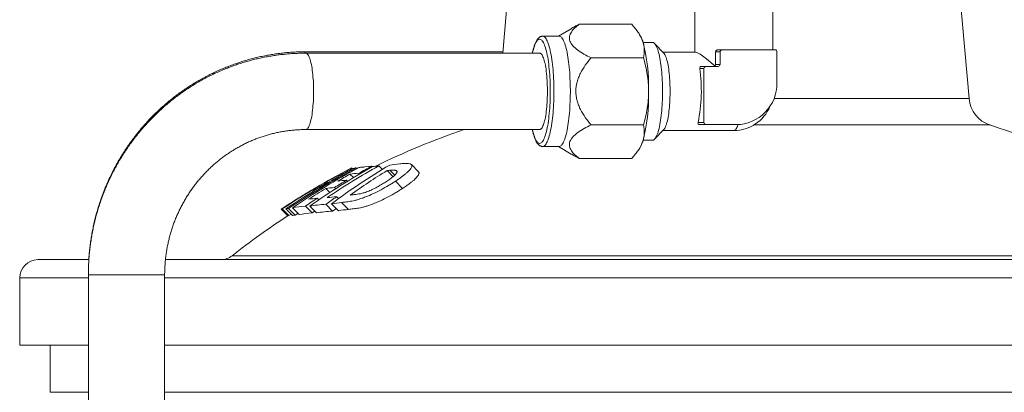
# Model space of a CAD drawing. Units: millimetres. Extents: x 64 to 760, y -85 to 594.
# Drawn here: x 512 to 674, y 430 to 491 of the extents above; entities that cross this region are included whole.
import ezdxf

# ---------------------------------------------------------------- set-up
doc = ezdxf.new("R2010")
doc.units = ezdxf.units.MM

msp = doc.modelspace()

# ---------------------------------------------------------------- linework, layer by layer
at = {"color": 7, "linetype": 'Continuous', "lineweight": 15}
for p, q in [((594.25, 518.18), (591.39, 485.46)), ((667.77, 478.03), (665.26, 506.71)), ((622.85, 493.01), (622.85, 485.61)), ((635.65, 486.01), (635.65, 493.01)), ((602.58, 489.46), (600.51, 488.23)), ((603.92, 490.18), (612.51, 490.18)), ((600.62, 488.23), (597.93, 488.23)), ((614.04, 488.07), (613.99, 488.18)), ((615.93, 487.21), (614.39, 487.21)), ((591.41, 485.69), (559.2, 485.69)), ((617.76, 485.47), (616.27, 487.03)), ((622.99, 485.61), (617.63, 485.61)), ((626.26, 485.67), (626.26, 483.63)), ((626.65, 486.01), (627.32, 486.01)), ((626.99, 483.63), (626.99, 485.67)), ((627.32, 486.01), (635.98, 486.01)), ((636.31, 485.67), (636.31, 480.57)), ((597.44, 485.46), (559.12, 485.46)), ((605.85, 484.69), (614.45, 484.69)), ((623.93, 483.29), (624.66, 483.29)), ((624.33, 474.11), (624.33, 482.95)), ((624.66, 483.29), (626.66, 483.29)), ((559.12, 472.96), (597.44, 472.96)), ((605.85, 473.72), (614.45, 473.72)), ((616.27, 471.38), (617.76, 472.95)), ((617.63, 472.81), (629.25, 472.81)), ((623.62, 473.77), (624.66, 473.77)), ((629.65, 473.77), (624.66, 473.77)), ((614.39, 471.21), (615.93, 471.21)), ((597.93, 470.18), (600.62, 470.18)), ((600.51, 470.18), (602.57, 468.96)), ((613.99, 470.24), (614.04, 470.35)), ((603.92, 468.24), (612.51, 468.24)), ((566.51, 466.59), (566.48, 466.61)), ((566.74, 466.61), (566.67, 466.68)), ((566.91, 466.57), (566.87, 466.61)), ((567.2, 466.71), (566.97, 466.59)), ((567.28, 466.63), (567.2, 466.71)), ((567.47, 466.55), (567.38, 466.64)), ((567.55, 466.59), (567.48, 466.67)), ((567.64, 466.72), (567.5, 466.64)), ((567.68, 466.67), (567.64, 466.72)), ((569.99, 466.85), (569.9, 466.95)), ((571.68, 466.43), (571.09, 467.02)), ((573.42, 465.25), (572.43, 466.24)), ((573.7, 465.49), (572.9, 466.29)), ((577.59, 466.06), (576.42, 467.23)), ((564.53, 465.28), (564.36, 465.44)), ((564.76, 465.4), (564.7, 465.45)), ((565.97, 464.5), (565.8, 464.66)), ((566.94, 465.09), (566.36, 465.67)), ((567.93, 465.68), (567.8, 465.8)), ((560.41, 462.88), (560.22, 463.08)), ((560.63, 463.02), (560.56, 463.09)), ((563.05, 462.66), (562.38, 463.33)), ((562.69, 464.23), (562.62, 464.29)), ((564.01, 463.28), (563.81, 463.48)), ((574.99, 463.34), (573.82, 464.51)), ((561.26, 461.46), (561.01, 461.71)), ((564.49, 461.66), (564.19, 461.97)), ((556.19, 458.85), (555.11, 459.93)), ((556.36, 458.9), (555.27, 459.98)), ((556.93, 458.91), (555.84, 459.99)), ((557.37, 458.96), (556.28, 460.05)), ((558.01, 459.05), (556.92, 460.15)), ((560.16, 459.32), (559.06, 460.42)), ((560.89, 459.34), (559.78, 460.45)), ((563.51, 459.61), (562.39, 460.73)), ((564.47, 459.69), (563.34, 460.82)), ((564.13, 460.03), (563.51, 459.61)), ((566.13, 459.9), (564.99, 461.03)), ((556.71, 459.12), (556.36, 458.9)), ((557.82, 459.25), (557.37, 458.96)), ((560.61, 459.61), (560.16, 459.32)), ((515.25, 451.68), (523.58, 451.68)), ((536.12, 451.68), (629.25, 451.68)), ((629.25, 451.68), (743.25, 451.68)), ((512.25, 448.68), (512.25, 437.68)), ((523.5, 449.21), (523.5, 378.68)), ((536, 378.68), (536, 449.21)), ((512.25, 437.68), (523.5, 437.68)), ((517.25, 437.68), (517.25, 429.98)), ((536, 437.68), (629.25, 437.68)), ((629.25, 437.68), (746.25, 437.68)), ((523.5, 429.98), (517.25, 429.98)), ((741.25, 429.98), (536, 429.98))]:
    msp.add_line(p, q, dxfattribs=at)
at = {"color": 7, "linetype": 'Continuous', "lineweight": 0}
for p, q in [((626.26, 485.67), (626.99, 485.67)), ((623.65, 482.95), (624.33, 482.95)), ((626.26, 483.63), (626.99, 483.63)), ((635.83, 478.03), (667.77, 478.03)), ((623.38, 474.11), (624.33, 474.11)), ((671.21, 473.71), (632.52, 473.71)), ((547.06, 452.32), (711.45, 452.32)), ((523.5, 448.68), (512.25, 448.68)), ((523.5, 449.21), (531.03, 449.21)), ((531.03, 449.21), (536, 449.21)), ((629.25, 448.68), (536, 448.68)), ((746.25, 448.68), (629.25, 448.68))]:
    msp.add_line(p, q, dxfattribs=at)
at = {"color": 7, "linetype": 'Continuous', "lineweight": 0, "flags": 128}
for points in [[(596.25, 472.96), (596.26, 472.94), (596.33, 472.63), (596.41, 472.34), (596.49, 472.07), (596.57, 471.83), (596.65, 471.6), (596.74, 471.4), (596.83, 471.23), (596.92, 471.07), (597.01, 470.95), (597.1, 470.84), (597.2, 470.77), (597.29, 470.71), (597.39, 470.69), (597.48, 470.69), (597.58, 470.71), (597.67, 470.77), (597.77, 470.84), (597.86, 470.95), (597.95, 471.07), (598.05, 471.23), (598.13, 471.4), (598.22, 471.6), (598.3, 471.83), (598.39, 472.07), (598.46, 472.34), (598.54, 472.63), (598.61, 472.94), (598.68, 473.27), (598.75, 473.61), (598.81, 473.97), (598.86, 474.35), (598.92, 474.75), (598.96, 475.15), (599.01, 475.57), (599.05, 476), (599.08, 476.44), (599.11, 476.89), (599.13, 477.35), (599.15, 477.81), (599.16, 478.27), (599.17, 478.74), (599.17, 479.21), (599.17, 479.68), (599.16, 480.15), (599.15, 480.61), (599.13, 481.07), (599.11, 481.53), (599.08, 481.98), (599.05, 482.42), (599.01, 482.85), (598.96, 483.27), (598.92, 483.67), (598.86, 484.07), (598.81, 484.45), (598.75, 484.81), (598.68, 485.15), (598.61, 485.48), (598.54, 485.79), (598.46, 486.08), (598.39, 486.35), (598.3, 486.59), (598.22, 486.82), (598.13, 487.02), (598.05, 487.19), (597.95, 487.35), (597.86, 487.47), (597.77, 487.58), (597.67, 487.65), (597.58, 487.71), (597.48, 487.73), (597.39, 487.73), (597.29, 487.71), (597.2, 487.65), (597.1, 487.58), (597.01, 487.47), (596.92, 487.35), (596.83, 487.19), (596.74, 487.02), (596.65, 486.82), (596.57, 486.59), (596.49, 486.35), (596.41, 486.08), (596.33, 485.79), (596.26, 485.48), (596.25, 485.46)], [(597.93, 470.18), (598, 470.19), (598.1, 470.22), (598.2, 470.28), (598.29, 470.37), (598.39, 470.48), (598.48, 470.61), (598.58, 470.77), (598.67, 470.96), (598.76, 471.16), (598.85, 471.39), (598.93, 471.65), (599.01, 471.92), (599.09, 472.22), (599.16, 472.54), (599.23, 472.87), (599.3, 473.22), (599.37, 473.6), (599.43, 473.98), (599.48, 474.39), (599.53, 474.8), (599.58, 475.23), (599.62, 475.67), (599.65, 476.12), (599.69, 476.58), (599.71, 477.05), (599.73, 477.52), (599.75, 478), (599.76, 478.48), (599.76, 478.97), (599.76, 479.45), (599.76, 479.94), (599.75, 480.42), (599.73, 480.9), (599.71, 481.37), (599.69, 481.84), (599.65, 482.3), (599.62, 482.75), (599.58, 483.19), (599.53, 483.62), (599.48, 484.03), (599.43, 484.44), (599.37, 484.82), (599.3, 485.19), (599.23, 485.55), (599.16, 485.88), (599.09, 486.2), (599.01, 486.5), (598.93, 486.77), (598.85, 487.03), (598.76, 487.26), (598.67, 487.46), (598.58, 487.65), (598.48, 487.81), (598.39, 487.94), (598.29, 488.05), (598.2, 488.14), (598.1, 488.19), (598, 488.23), (597.93, 488.23)], [(559.12, 485.46), (559.14, 485.46), (559.23, 485.44), (559.31, 485.39), (559.39, 485.32), (559.47, 485.22), (559.55, 485.1), (559.63, 484.95), (559.7, 484.78), (559.77, 484.59), (559.84, 484.37), (559.91, 484.13), (559.97, 483.87), (560.03, 483.59), (560.09, 483.3), (560.14, 482.98), (560.19, 482.65), (560.23, 482.31), (560.27, 481.95), (560.3, 481.58), (560.33, 481.2), (560.36, 480.81), (560.37, 480.42), (560.39, 480.02), (560.4, 479.61), (560.4, 479.21)], [(560.4, 479.21), (560.4, 478.81), (560.39, 478.4), (560.37, 478), (560.36, 477.61), (560.33, 477.22), (560.3, 476.84), (560.27, 476.47), (560.23, 476.11), (560.19, 475.77), (560.14, 475.44), (560.09, 475.12), (560.03, 474.83), (559.97, 474.55), (559.91, 474.29), (559.84, 474.05), (559.77, 473.83), (559.7, 473.64), (559.63, 473.46), (559.55, 473.32), (559.47, 473.2), (559.39, 473.1), (559.31, 473.03), (559.23, 472.98), (559.14, 472.96), (559.12, 472.96)], [(629.25, 472.81), (629.34, 472.82), (629.43, 472.87), (629.51, 472.93), (629.59, 473.03), (629.68, 473.16), (629.76, 473.31), (629.84, 473.48), (629.91, 473.68), (629.94, 473.78)]]:
    msp.add_lwpolyline(points, dxfattribs=at)
at = {"color": 7, "linetype": 'Continuous', "lineweight": 15, "flags": 128}
for points in [[(600.62, 470.18), (600.69, 470.19), (600.79, 470.22), (600.89, 470.28), (600.99, 470.37), (601.08, 470.48), (601.18, 470.61), (601.27, 470.77), (601.36, 470.96), (601.45, 471.16), (601.54, 471.39), (601.62, 471.65), (601.7, 471.92), (601.78, 472.22), (601.86, 472.54), (601.93, 472.87), (601.99, 473.22), (602.06, 473.6), (602.12, 473.98), (602.17, 474.39), (602.22, 474.8), (602.27, 475.23), (602.31, 475.67), (602.35, 476.12), (602.38, 476.58), (602.4, 477.05), (602.42, 477.52), (602.44, 478), (602.45, 478.48), (602.46, 478.97), (602.46, 479.45), (602.45, 479.94), (602.44, 480.42), (602.42, 480.9), (602.4, 481.37), (602.38, 481.84), (602.35, 482.3), (602.31, 482.75), (602.27, 483.19), (602.22, 483.62), (602.17, 484.03), (602.12, 484.44), (602.06, 484.82), (601.99, 485.19), (601.93, 485.55), (601.86, 485.88), (601.78, 486.2), (601.7, 486.5), (601.62, 486.77), (601.54, 487.03), (601.45, 487.26), (601.36, 487.46), (601.27, 487.65), (601.18, 487.81), (601.08, 487.94), (600.99, 488.05), (600.89, 488.14), (600.79, 488.19), (600.69, 488.23), (600.62, 488.23)], [(615.93, 471.21), (615.97, 471.21), (616.07, 471.24), (616.16, 471.29), (616.25, 471.37), (616.34, 471.47), (616.43, 471.6), (616.52, 471.75), (616.6, 471.93), (616.69, 472.13), (616.77, 472.36), (616.85, 472.61), (616.92, 472.87), (616.99, 473.16), (617.06, 473.47), (617.13, 473.8), (617.19, 474.15), (617.25, 474.51), (617.3, 474.88), (617.35, 475.28), (617.39, 475.68), (617.43, 476.1), (617.46, 476.52), (617.49, 476.96), (617.51, 477.4), (617.53, 477.85), (617.55, 478.3), (617.55, 478.75), (617.56, 479.21), (617.55, 479.67), (617.55, 480.12), (617.53, 480.57), (617.51, 481.02), (617.49, 481.46), (617.46, 481.9), (617.43, 482.32), (617.39, 482.74), (617.35, 483.14), (617.3, 483.53), (617.25, 483.91), (617.19, 484.27), (617.13, 484.62), (617.06, 484.95), (616.99, 485.26), (616.92, 485.54), (616.85, 485.81), (616.77, 486.06), (616.69, 486.29), (616.6, 486.49), (616.52, 486.66), (616.43, 486.82), (616.34, 486.95), (616.25, 487.05), (616.16, 487.13), (616.07, 487.18), (615.97, 487.21), (615.93, 487.21)], [(597.44, 472.96), (597.5, 472.97), (597.58, 473), (597.66, 473.06), (597.74, 473.14), (597.82, 473.25), (597.9, 473.39), (597.98, 473.55), (598.05, 473.73), (598.12, 473.94), (598.19, 474.17), (598.25, 474.41), (598.31, 474.68), (598.37, 474.97), (598.43, 475.28), (598.48, 475.6), (598.52, 475.94), (598.56, 476.29), (598.6, 476.66), (598.63, 477.03), (598.66, 477.41), (598.68, 477.8), (598.69, 478.2), (598.7, 478.6), (598.71, 479.01), (598.71, 479.41), (598.7, 479.82), (598.69, 480.22), (598.68, 480.61), (598.66, 481.01), (598.63, 481.39), (598.6, 481.76), (598.56, 482.13), (598.52, 482.48), (598.48, 482.82), (598.43, 483.14), (598.37, 483.45), (598.31, 483.74), (598.25, 484), (598.19, 484.25), (598.12, 484.48), (598.05, 484.69), (597.98, 484.87), (597.9, 485.03), (597.82, 485.17), (597.74, 485.28), (597.66, 485.36), (597.58, 485.42), (597.5, 485.45), (597.44, 485.46)], [(617.76, 472.95), (617.84, 473.04), (617.92, 473.16), (618, 473.31), (618.07, 473.48), (618.14, 473.67), (618.21, 473.88), (618.28, 474.12), (618.35, 474.37), (618.41, 474.65), (618.46, 474.94), (618.52, 475.25), (618.57, 475.58), (618.61, 475.92), (618.65, 476.28), (618.69, 476.64), (618.72, 477.02), (618.74, 477.41), (618.76, 477.8), (618.78, 478.2), (618.79, 478.6), (618.8, 479.01), (618.8, 479.41), (618.79, 479.82), (618.78, 480.22), (618.76, 480.62), (618.74, 481.01), (618.72, 481.4), (618.69, 481.78), (618.65, 482.14), (618.61, 482.5), (618.57, 482.84), (618.52, 483.17), (618.46, 483.48), (618.41, 483.77), (618.35, 484.05), (618.28, 484.3), (618.21, 484.54), (618.14, 484.75), (618.07, 484.94), (618, 485.11), (617.92, 485.26), (617.84, 485.38), (617.76, 485.47)]]:
    msp.add_lwpolyline(points, dxfattribs=at)
at = {"color": 7, "linetype": 'Continuous', "lineweight": 15}
for centre, radius, start, end in [((609.79, 485.88), 4.78, 18.9465, 27.2029), ((587.14, 480.07), 28.15, 358.2515, 15.1715), ((627.33, 485.67), 0.336, 90.6143, 180.6011), ((635.98, 485.67), 0.336, 359.3989, 89.3857), ((598.42, 479.3), 25.5, 348.2603, 8.2348), ((624.67, 482.95), 0.336, 90.6143, 180.6011), ((626.66, 483.63), 0.336, 270.6143, 0.6011), ((587.14, 478.35), 28.15, 344.8285, 1.7485), ((629.58, 480.5), 6.73, 270.6053, 0.6103), ((672.75, 478.46), 5, 185, 252.0998), ((629.25, 479.21), 6.4, 270, 337.3861), ((627.25, 350), 130, 108.9409, 115.9003), ((624.67, 474.11), 0.336, 179.3999, 269.3846), ((631.25, 350), 130, 51.913, 72.0998), ((609.79, 472.54), 4.78, 332.7977, 341.0539), ((627.25, 350), 130, 123.1388, 128.087), ((515.25, 448.68), 3, 90, 180), ((545.21, 454.68), 3, 270, 308.087)]:
    msp.add_arc(centre, radius, start, end, dxfattribs=at)
at = {"color": 7, "linetype": 'Continuous', "lineweight": 0}
msp.add_arc((559.26, 485.27), 0.424, 97.8447, 152.6966, dxfattribs=at)
at = {"color": 7, "linetype": 'Continuous', "lineweight": 15}
msp.add_ellipse((629.25, 479.21), major_axis=(6.37, -6.37), ratio=0.102992, start_param=2.179784, end_param=3.038962, dxfattribs=at)
for points, knots in [([(603.92, 490.18), (603.65, 489.98), (603.41, 489.78), (602.98, 489.37), (602.79, 489.15), (602.49, 488.69), (602.38, 488.45), (602.31, 488.08), (602.3, 487.95), (602.32, 487.7), (602.35, 487.57), (602.48, 487.18), (602.64, 486.93), (603.09, 486.43), (603.36, 486.19), (603.98, 485.73), (604.33, 485.51), (605.06, 485.09), (605.45, 484.89), (605.85, 484.69)], [0, 0, 0, 0, 0.125, 0.125, 0.25, 0.25, 0.375, 0.375, 0.4375, 0.4375, 0.5, 0.5, 0.625, 0.625, 0.75, 0.75, 0.875, 0.875, 1, 1, 1, 1]), ([(602.58, 489.46), (602.78, 489.58), (603.2, 489.83), (603.67, 490.06), (603.92, 490.18)], [0, 0, 0, 0, 0.466184, 1, 1, 1, 1]), ([(614.31, 487.44), (614.23, 487.67), (614.13, 487.9), (613.89, 488.37), (613.75, 488.6), (613.29, 489.28), (612.93, 489.73), (612.51, 490.18)], [0, 0, 0, 0, 0.25, 0.25, 0.5, 0.5, 1, 1, 1, 1]), ([(597.93, 488.23), (597.91, 488.23), (597.84, 488.23), (597.73, 488.21), (597.59, 488.17), (597.47, 488.11), (597.35, 488.03), (597.23, 487.93), (597.12, 487.8), (597.01, 487.65), (596.89, 487.47), (596.79, 487.27), (596.69, 487.04), (596.6, 486.8), (596.51, 486.54), (596.43, 486.26), (596.35, 485.97), (596.28, 485.7), (596.25, 485.53), (596.23, 485.46)], [0, 0, 0, 0, 0.019842, 0.066094, 0.112494, 0.16029, 0.210844, 0.265612, 0.325954, 0.39245, 0.463831, 0.537209, 0.609868, 0.681315, 0.751664, 0.821139, 0.889937, 0.958219, 1, 1, 1, 1]), ([(614.45, 484.69), (614.55, 485.14), (614.59, 485.6), (614.56, 486.51), (614.48, 486.97), (614.31, 487.44)], [0, 0, 0, 0, 0.5, 0.5, 1, 1, 1, 1]), ([(559.2, 485.69), (559.02, 485.69), (558.55, 485.69), (557.77, 485.67), (556.87, 485.62), (555.97, 485.55), (555.07, 485.45), (554.17, 485.33), (553.28, 485.19), (552.39, 485.03), (551.5, 484.84), (550.62, 484.63), (549.75, 484.4), (548.88, 484.15), (548.02, 483.87), (547.16, 483.57), (546.31, 483.25), (545.47, 482.91), (544.64, 482.55), (543.82, 482.16), (543.01, 481.75), (542.21, 481.33), (541.42, 480.88), (540.64, 480.41), (539.88, 479.93), (539.12, 479.42), (538.38, 478.89), (537.65, 478.35), (536.94, 477.78), (536.24, 477.2), (535.55, 476.6), (534.88, 475.99), (534.23, 475.35), (533.59, 474.7), (532.97, 474.03), (532.36, 473.35), (531.78, 472.65), (531.21, 471.94), (530.65, 471.21), (530.12, 470.47), (529.6, 469.72), (529.11, 468.95), (528.63, 468.17), (528.17, 467.37), (527.74, 466.57), (527.32, 465.75), (526.92, 464.93), (526.54, 464.09), (526.19, 463.25), (525.86, 462.39), (525.54, 461.53), (525.25, 460.66), (524.98, 459.78), (524.74, 458.9), (524.51, 458.01), (524.31, 457.11), (524.13, 456.21), (523.97, 455.31), (523.83, 454.4), (523.72, 453.49), (523.63, 452.58), (523.59, 451.98), (523.57, 451.68)], [0, 0, 0, 0, 0.009728, 0.0264891, 0.0432503, 0.0600117, 0.0767733, 0.0935351, 0.1102971, 0.1270597, 0.1438226, 0.1605863, 0.1773506, 0.1941158, 0.2108818, 0.2276488, 0.2444167, 0.2611856, 0.2779559, 0.2947273, 0.3115, 0.3282741, 0.3450496, 0.3618265, 0.3786049, 0.3953849, 0.4121665, 0.4289496, 0.4457343, 0.4625208, 0.4793088, 0.4960987, 0.5128901, 0.5296834, 0.5464783, 0.5632747, 0.580073, 0.5968729, 0.6136744, 0.6304778, 0.6472825, 0.664089, 0.6808968, 0.6977062, 0.7145172, 0.7313295, 0.7481432, 0.7649582, 0.7817747, 0.7985921, 0.8154109, 0.8322307, 0.8490517, 0.8658735, 0.8826962, 0.8995201, 0.9163444, 0.9331695, 0.9499954, 0.9668216, 0.9836486, 1, 1, 1, 1]), ([(626.65, 486.01), (626.56, 486.01), (626.47, 485.98), (626.36, 485.89), (626.32, 485.86), (626.28, 485.77), (626.26, 485.72), (626.26, 485.67)], [0, 0, 0, 0, 0.5, 0.5, 0.75, 0.75, 1, 1, 1, 1]), ([(559.12, 485.46), (558.95, 485.46), (558.47, 485.46), (557.7, 485.43), (556.8, 485.39), (555.9, 485.31), (555, 485.22), (554.11, 485.1), (553.21, 484.96), (552.33, 484.8), (551.44, 484.61), (550.56, 484.4), (549.69, 484.17), (548.82, 483.92), (547.96, 483.64), (547.11, 483.34), (546.27, 483.02), (545.43, 482.68), (544.6, 482.31), (543.78, 481.93), (542.97, 481.52), (542.17, 481.1), (541.38, 480.65), (540.61, 480.18), (539.84, 479.69), (539.09, 479.19), (538.35, 478.66), (537.62, 478.12), (536.91, 477.55), (536.21, 476.97), (535.53, 476.37), (534.86, 475.75), (534.21, 475.12), (533.57, 474.47), (532.95, 473.8), (532.34, 473.12), (531.76, 472.42), (531.19, 471.71), (530.64, 470.98), (530.1, 470.24), (529.59, 469.48), (529.09, 468.71), (528.62, 467.93), (528.16, 467.14), (527.73, 466.34), (527.31, 465.52), (526.91, 464.69), (526.54, 463.86), (526.18, 463.01), (525.85, 462.16), (525.54, 461.3), (525.25, 460.43), (524.98, 459.55), (524.73, 458.66), (524.51, 457.77), (524.31, 456.88), (524.13, 455.98), (523.97, 455.07), (523.83, 454.16), (523.72, 453.25), (523.63, 452.34), (523.57, 451.42), (523.52, 450.5), (523.51, 449.76), (523.5, 449.33), (523.5, 449.21)], [0, 0, 0, 0, 0.009347, 0.025445, 0.041543, 0.057641, 0.07374, 0.089838, 0.105937, 0.122037, 0.138137, 0.154238, 0.170339, 0.186441, 0.202545, 0.218649, 0.234755, 0.250861, 0.266969, 0.283078, 0.299189, 0.315301, 0.331415, 0.34753, 0.363647, 0.379766, 0.395886, 0.412008, 0.428132, 0.444258, 0.460386, 0.476515, 0.492646, 0.508779, 0.524914, 0.541051, 0.557189, 0.57333, 0.589472, 0.605616, 0.621762, 0.637909, 0.654058, 0.670209, 0.686361, 0.702515, 0.718671, 0.734827, 0.750986, 0.767145, 0.783306, 0.799468, 0.815631, 0.831795, 0.84796, 0.864126, 0.880293, 0.896461, 0.912629, 0.928798, 0.944968, 0.961138, 0.977308, 0.993479, 1, 1, 1, 1]), ([(605.85, 484.69), (605.52, 484.31), (605.21, 483.91), (604.62, 483.07), (604.35, 482.63), (604.01, 481.94), (603.9, 481.71), (603.72, 481.23), (603.63, 480.99), (603.43, 480.24), (603.36, 479.73), (603.36, 478.95), (603.38, 478.69), (603.45, 478.18), (603.5, 477.93), (603.63, 477.43), (603.72, 477.19), (603.9, 476.71), (604.01, 476.47), (604.36, 475.79), (604.62, 475.36), (605.21, 474.52), (605.52, 474.11), (605.85, 473.72)], [0, 0, 0, 0, 0.125, 0.125, 0.25, 0.25, 0.3125, 0.3125, 0.375, 0.375, 0.5, 0.5, 0.5625, 0.5625, 0.625, 0.625, 0.6875, 0.6875, 0.75, 0.75, 0.875, 0.875, 1, 1, 1, 1]), ([(614.45, 484.69), (614.7, 483.8), (614.91, 482.89), (615.2, 481.06), (615.28, 480.14), (615.28, 479.21)], [0, 0, 0, 0, 0.5, 0.5, 1, 1, 1, 1]), ([(623.93, 483.29), (623.88, 483.29), (623.84, 483.28), (623.76, 483.24), (623.73, 483.21), (623.66, 483.11), (623.64, 483.03), (623.65, 482.95)], [0, 0, 0, 0, 0.25, 0.25, 0.5, 0.5, 1, 1, 1, 1]), ([(626.15, 483.39), (626.13, 483.36), (626.1, 483.34), (626.02, 483.3), (625.98, 483.29), (625.93, 483.29)], [0, 0, 0, 0, 0.5, 0.5, 1, 1, 1, 1]), ([(626.26, 483.63), (626.26, 483.58), (626.25, 483.54), (626.21, 483.45), (626.18, 483.42), (626.15, 483.39)], [0, 0, 0, 0, 0.5, 0.5, 1, 1, 1, 1]), ([(615.28, 479.21), (615.28, 478.28), (615.2, 477.34), (614.91, 475.51), (614.7, 474.61), (614.45, 473.72)], [0, 0, 0, 0, 0.5, 0.5, 1, 1, 1, 1]), ([(536, 449.21), (536, 449.33), (536.01, 449.69), (536.02, 450.3), (536.07, 451.04), (536.14, 451.78), (536.22, 452.51), (536.34, 453.24), (536.47, 453.97), (536.63, 454.7), (536.8, 455.41), (537, 456.13), (537.22, 456.83), (537.46, 457.53), (537.73, 458.22), (538.01, 458.9), (538.32, 459.57), (538.64, 460.23), (538.99, 460.88), (539.35, 461.52), (539.73, 462.15), (540.14, 462.77), (540.56, 463.37), (541, 463.96), (541.45, 464.53), (541.93, 465.09), (542.42, 465.63), (542.92, 466.16), (543.45, 466.67), (543.99, 467.17), (544.54, 467.64), (545.11, 468.1), (545.69, 468.54), (546.28, 468.96), (546.89, 469.37), (547.51, 469.75), (548.14, 470.11), (548.78, 470.45), (549.43, 470.78), (550.09, 471.08), (550.76, 471.36), (551.44, 471.61), (552.12, 471.85), (552.82, 472.06), (553.51, 472.25), (554.22, 472.42), (554.93, 472.57), (555.64, 472.69), (556.36, 472.79), (557.08, 472.87), (557.8, 472.92), (558.48, 472.95), (558.92, 472.96), (559.12, 472.96)], [0, 0, 0, 0, 0.009346, 0.029132, 0.048919, 0.068707, 0.088494, 0.108283, 0.128073, 0.147865, 0.167659, 0.187454, 0.207252, 0.227053, 0.246857, 0.266665, 0.286476, 0.306292, 0.326111, 0.345935, 0.365764, 0.385598, 0.405437, 0.425282, 0.445132, 0.464989, 0.484851, 0.504719, 0.524594, 0.544475, 0.564363, 0.584257, 0.604158, 0.624066, 0.64398, 0.663901, 0.683828, 0.703761, 0.7237, 0.743646, 0.763597, 0.783554, 0.803516, 0.823482, 0.843454, 0.863429, 0.883409, 0.903392, 0.923378, 0.943367, 0.963358, 0.98335, 1, 1, 1, 1]), ([(596.23, 472.96), (596.24, 472.94), (596.26, 472.82), (596.31, 472.6), (596.39, 472.3), (596.47, 472.02), (596.55, 471.76), (596.64, 471.51), (596.73, 471.28), (596.83, 471.07), (596.94, 470.87), (597.05, 470.7), (597.17, 470.55), (597.29, 470.44), (597.41, 470.34), (597.54, 470.27), (597.67, 470.22), (597.8, 470.19), (597.88, 470.19), (597.92, 470.19)], [0, 0, 0, 0, 0.0095494, 0.0771156, 0.1449793, 0.2132225, 0.2819508, 0.3513023, 0.4214646, 0.4926635, 0.5651269, 0.6388779, 0.704549, 0.7642177, 0.8180769, 0.8675113, 0.9139404, 0.9585933, 1, 1, 1, 1]), ([(605.85, 473.72), (605.45, 473.53), (605.07, 473.33), (604.34, 472.91), (604, 472.7), (603.37, 472.24), (603.09, 472), (602.76, 471.63), (602.66, 471.5), (602.5, 471.24), (602.44, 471.11), (602.3, 470.73), (602.28, 470.47), (602.37, 469.97), (602.48, 469.73), (602.78, 469.28), (602.97, 469.06), (603.41, 468.64), (603.65, 468.44), (603.92, 468.24)], [0, 0, 0, 0, 0.125, 0.125, 0.25, 0.25, 0.375, 0.375, 0.4375, 0.4375, 0.5, 0.5, 0.625, 0.625, 0.75, 0.75, 0.875, 0.875, 1, 1, 1, 1]), ([(614.31, 470.98), (614.4, 471.22), (614.46, 471.45), (614.55, 471.91), (614.57, 472.14), (614.59, 472.83), (614.55, 473.28), (614.45, 473.72)], [0, 0, 0, 0, 0.25, 0.25, 0.5, 0.5, 1, 1, 1, 1]), ([(623.38, 474.11), (623.36, 474.03), (623.37, 473.96), (623.41, 473.87), (623.43, 473.84), (623.5, 473.79), (623.55, 473.77), (623.62, 473.77)], [0, 0, 0, 0, 0.5, 0.5, 0.75, 0.75, 1, 1, 1, 1]), ([(612.51, 468.24), (612.93, 468.69), (613.29, 469.14), (613.91, 470.05), (614.15, 470.52), (614.31, 470.98)], [0, 0, 0, 0, 0.5, 0.5, 1, 1, 1, 1]), ([(603.92, 468.24), (603.68, 468.36), (603.22, 468.59), (602.79, 468.83), (602.57, 468.96)], [0, 0, 0, 0, 0.504831, 1, 1, 1, 1]), ([(568.65, 466.83), (568.62, 466.83), (568.26, 466.82), (567.93, 466.77), (567.64, 466.72)], [0, 0, 0, 0, 0.081503, 1, 1, 1, 1]), ([(574.06, 465.97), (574.07, 466.01), (574.08, 466.06), (574.07, 466.13), (574.05, 466.16), (574, 466.21), (573.96, 466.23), (573.87, 466.27), (573.82, 466.28), (573.65, 466.31), (573.52, 466.32), (573.23, 466.31), (573.07, 466.3), (572.9, 466.29)], [0, 0, 0, 0, 0.125, 0.125, 0.25, 0.25, 0.375, 0.375, 0.5, 0.5, 0.75, 0.75, 1, 1, 1, 1]), ([(574.52, 467.35), (574.65, 467.37), (574.78, 467.38), (575.03, 467.4), (575.15, 467.4), (575.5, 467.41), (575.73, 467.41), (576.12, 467.37), (576.29, 467.33), (576.44, 467.22), (576.47, 467.17), (576.51, 467.06), (576.51, 467), (576.47, 466.87), (576.44, 466.79), (576.35, 466.63), (576.28, 466.54), (576.14, 466.36), (576.06, 466.27), (575.87, 466.07), (575.76, 465.97), (575.52, 465.76), (575.39, 465.65), (575.12, 465.43), (574.97, 465.32), (574.67, 465.09), (574.5, 464.98), (574.17, 464.74), (573.99, 464.63), (573.82, 464.51)], [0, 0, 0, 0, 0.0625, 0.0625, 0.125, 0.125, 0.25, 0.25, 0.375, 0.375, 0.4375, 0.4375, 0.5, 0.5, 0.5625, 0.5625, 0.625, 0.625, 0.6875, 0.6875, 0.75, 0.75, 0.8125, 0.8125, 0.875, 0.875, 0.9375, 0.9375, 1, 1, 1, 1]), ([(572.36, 464.48), (572.57, 464.62), (572.77, 464.76), (573.16, 465.04), (573.33, 465.17), (573.56, 465.36), (573.63, 465.43), (573.76, 465.55), (573.82, 465.61), (573.92, 465.72), (573.96, 465.78), (574.02, 465.88), (574.04, 465.92), (574.06, 465.97)], [0, 0, 0, 0, 0.25, 0.25, 0.5, 0.5, 0.625, 0.625, 0.75, 0.75, 0.875, 0.875, 1, 1, 1, 1]), ([(577.59, 466.05), (577.61, 466.03), (577.66, 465.98), (577.68, 465.86), (577.66, 465.7), (577.56, 465.51), (577.4, 465.27), (577.16, 465), (576.86, 464.71), (576.5, 464.41), (576.09, 464.1), (575.69, 463.81), (575.32, 463.56), (575.1, 463.41), (574.99, 463.34)], [0, 0, 0, 0, 0.04657, 0.127418, 0.208558, 0.289422, 0.386494, 0.483886, 0.580972, 0.677364, 0.774065, 0.870566, 0.935267, 1, 1, 1, 1]), ([(573.82, 464.51), (573.63, 464.39), (573.45, 464.27), (573.08, 464.04), (572.89, 463.92), (572.3, 463.58), (571.89, 463.35), (571.04, 462.9), (570.61, 462.68), (569.75, 462.28), (569.31, 462.1), (568.69, 461.85), (568.49, 461.78), (568.08, 461.64), (567.89, 461.57), (567.51, 461.45), (567.33, 461.41), (566.99, 461.32), (566.83, 461.29), (566.52, 461.24), (566.37, 461.21), (566.08, 461.17), (565.94, 461.15), (565.66, 461.11), (565.52, 461.1), (565.25, 461.06), (565.12, 461.05), (564.99, 461.03)], [0, 0, 0, 0, 0.0625, 0.0625, 0.125, 0.125, 0.25, 0.25, 0.375, 0.375, 0.5, 0.5, 0.5625, 0.5625, 0.625, 0.625, 0.6875, 0.6875, 0.75, 0.75, 0.8125, 0.8125, 0.875, 0.875, 0.9375, 0.9375, 1, 1, 1, 1]), ([(574.99, 463.34), (574.81, 463.22), (574.62, 463.1), (574.25, 462.87), (574.06, 462.75), (573.47, 462.41), (573.06, 462.18), (572.2, 461.73), (571.77, 461.52), (570.91, 461.12), (570.47, 460.94), (569.85, 460.7), (569.64, 460.62), (569.24, 460.48), (569.04, 460.42), (568.66, 460.3), (568.48, 460.25), (568.14, 460.18), (567.97, 460.14), (567.67, 460.09), (567.51, 460.07), (567.22, 460.03), (567.08, 460.01), (566.8, 459.97), (566.66, 459.96), (566.39, 459.92), (566.26, 459.91), (566.13, 459.9)], [0, 0, 0, 0, 0.0625, 0.0625, 0.125, 0.125, 0.25, 0.25, 0.375, 0.375, 0.5, 0.5, 0.5625, 0.5625, 0.625, 0.625, 0.6875, 0.6875, 0.75, 0.75, 0.8125, 0.8125, 0.875, 0.875, 0.9375, 0.9375, 1, 1, 1, 1]), ([(567.06, 462.32), (567.37, 462.36), (567.7, 462.4), (568.17, 462.49), (568.27, 462.52), (568.48, 462.57), (568.59, 462.6), (568.93, 462.7), (569.17, 462.79), (569.68, 463), (569.94, 463.12), (570.33, 463.31), (570.46, 463.37), (570.71, 463.5), (570.84, 463.57), (571.21, 463.77), (571.45, 463.91), (571.8, 464.13), (571.92, 464.2), (572.14, 464.34), (572.25, 464.41), (572.36, 464.48)], [0, 0, 0, 0, 0.25, 0.25, 0.3125, 0.3125, 0.375, 0.375, 0.5, 0.5, 0.625, 0.625, 0.6875, 0.6875, 0.75, 0.75, 0.875, 0.875, 0.9375, 0.9375, 1, 1, 1, 1])]:
    msp.add_open_spline(points, degree=3, knots=knots, dxfattribs=at)
for points in [[(555.11, 459.93), (558.75, 462.32), (562.49, 464.53), (566.36, 466.55)], [(566.48, 466.61), (562.62, 464.6), (558.86, 462.4), (555.22, 460.01)], [(555.84, 459.99), (559.43, 462.38), (563.13, 464.58), (566.94, 466.59)], [(567.38, 466.64), (563.57, 464.63), (559.87, 462.43), (556.28, 460.05)], [(556.92, 460.15), (560.4, 462.51), (564.01, 464.7), (567.73, 466.7)], [(559.78, 460.45), (563.08, 462.77), (566.5, 464.92), (570.05, 466.89)], [(571.09, 467.02), (568.18, 465.41), (565.36, 463.68), (562.61, 461.82)], [(563.34, 460.82), (566.39, 463.11), (569.57, 465.22), (572.88, 467.15)], [(566.87, 466.61), (566.14, 466.23), (565.42, 465.85), (564.7, 465.45)], [(566.36, 466.55), (566.49, 466.6), (566.66, 466.62), (566.87, 466.61)], [(572.43, 466.24), (570.37, 464.98), (568.36, 463.65), (566.41, 462.25)], [(566.67, 466.68), (566.6, 466.66), (566.54, 466.64), (566.48, 466.61)], [(566.94, 466.59), (567.08, 466.61), (567.23, 466.63), (567.38, 466.64)], [(567.48, 466.67), (567.38, 466.69), (567.29, 466.7), (567.2, 466.71)], [(567.73, 466.7), (568.41, 466.83), (569.13, 466.91), (569.9, 466.95)], [(569.9, 466.95), (569.19, 466.57), (568.5, 466.19), (567.8, 465.8)], [(570.05, 466.89), (570.39, 466.93), (570.74, 466.98), (571.09, 467.02)], [(572.9, 466.29), (572.75, 466.27), (572.59, 466.25), (572.43, 466.24)], [(572.88, 467.15), (573.42, 467.23), (573.97, 467.3), (574.52, 467.35)], [(564.36, 465.44), (563.67, 465.06), (562.97, 464.67), (562.28, 464.28)], [(565.8, 464.66), (565.14, 464.27), (564.47, 463.88), (563.81, 463.48)], [(566.36, 465.67), (565.69, 465.29), (565.03, 464.91), (564.36, 464.52)], [(564.7, 465.45), (564.58, 465.46), (564.46, 465.46), (564.36, 465.44)], [(564.36, 464.52), (564.83, 464.59), (565.31, 464.64), (565.8, 464.66)], [(567.8, 465.8), (567.3, 465.78), (566.82, 465.73), (566.36, 465.67)], [(560.22, 463.08), (558.55, 462.08), (556.9, 461.05), (555.27, 459.98)], [(562.38, 463.33), (561.44, 462.76), (560.5, 462.17), (559.58, 461.56)], [(560.56, 463.09), (560.43, 463.1), (560.32, 463.09), (560.22, 463.08)], [(562.62, 464.29), (561.93, 463.9), (561.24, 463.5), (560.56, 463.09)], [(562.28, 464.28), (562.38, 464.3), (562.5, 464.3), (562.62, 464.29)], [(563.81, 463.48), (563.32, 463.45), (562.84, 463.4), (562.38, 463.33)], [(561.01, 461.71), (560.35, 461.29), (559.7, 460.86), (559.06, 460.42)], [(559.58, 461.56), (560.04, 461.63), (560.51, 461.68), (561.01, 461.71)], [(564.19, 461.97), (563.58, 461.56), (562.98, 461.15), (562.39, 460.73)], [(562.61, 461.82), (563.13, 461.88), (563.65, 461.93), (564.19, 461.97)], [(566.41, 462.25), (566.62, 462.28), (566.84, 462.3), (567.06, 462.32)], [(555.27, 459.98), (555.21, 459.97), (555.16, 459.95), (555.11, 459.93)], [(556.28, 460.05), (556.13, 460.04), (555.98, 460.02), (555.84, 459.99)], [(559.06, 460.42), (558.3, 460.37), (557.59, 460.28), (556.92, 460.15)], [(562.39, 460.73), (561.49, 460.67), (560.62, 460.58), (559.78, 460.45)], [(564.99, 461.03), (564.43, 460.97), (563.88, 460.9), (563.34, 460.82)], [(566.13, 459.9), (565.57, 459.84), (565.02, 459.77), (564.47, 459.69)], [(556.36, 458.9), (556.3, 458.89), (556.24, 458.87), (556.19, 458.85)], [(557.37, 458.96), (557.22, 458.95), (557.07, 458.93), (556.93, 458.91)], [(560.16, 459.32), (559.4, 459.27), (558.68, 459.19), (558.01, 459.05)], [(563.51, 459.61), (562.61, 459.55), (561.73, 459.46), (560.89, 459.34)]]:
    msp.add_open_spline(points, degree=3, dxfattribs=at)

doc.saveas('drawing.dxf')
